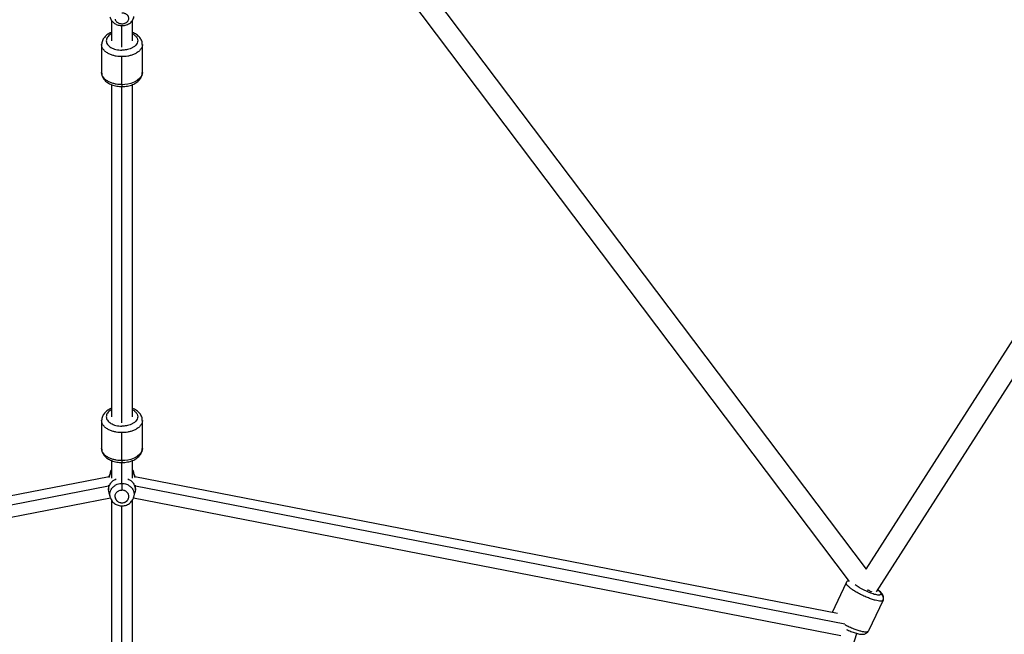
# Paper-space layout '_Front' of a CAD drawing. Units: millimetres. Extents: x -5566 to 10661, y -5527 to 5500.
# Drawn here: x 5077 to 5923, y -1929 to -1401 of the extents above; entities that cross this region are included whole.
import ezdxf

# ---------------------------------------------------------------- set-up
doc = ezdxf.new("R2010")
doc.units = ezdxf.units.MM

psp = doc.layouts.new('_Front')

# ---------------------------------------------------------------- linework, layer by layer
at = {"color": 7, "linetype": 'Continuous', "lineweight": 25}
for p, q in [((5335.86, -1282.24), (5789.72, -1883.7)), ((5357.47, -1280.99), (5804.3, -1873.12)), ((5155.61, -1401.35), (5155.61, -1418.88)), ((5173.61, -1418.88), (5173.61, -1401.36)), ((6103.53, -1404.93), (5804.15, -1872.93)), ((6122.19, -1409.16), (5812.92, -1892.62)), ((5147.11, -1422.09), (5147.11, -1446.16)), ((5182.11, -1446.16), (5182.11, -1422.09)), ((5164.61, -1456.61), (5164.61, -1432.53)), ((5155.61, -1456.56), (5155.61, -1742.02)), ((5173.61, -1742.02), (5173.61, -1456.54)), ((5147.11, -1745.23), (5147.11, -1769.3)), ((5182.11, -1769.3), (5182.11, -1745.23)), ((5164.61, -1779.74), (5164.61, -1755.67)), ((5155.61, -1779.69), (5155.61, -1794.86)), ((5173.61, -1794.86), (5173.61, -1779.67)), ((5153.56, -1793.73), (4549.61, -1911.17)), ((5154.49, -1790.3), (5153.5, -1793.97)), ((5154.7, -1789.73), (5154.58, -1790.09)), ((5175.73, -1793.97), (5174.74, -1790.3)), ((5779.59, -1911.17), (5175.66, -1793.73)), ((5153.11, -1800.78), (5153.11, -1804.83)), ((5176.11, -1804.83), (5176.11, -1800.78)), ((5153.45, -1807.35), (5154.49, -1811.19)), ((5174.63, -1811.17), (5174.59, -1811.37)), ((5174.74, -1811.19), (5175.78, -1807.35)), ((4546.57, -1930.1), (5154.7, -1811.84)), ((5155.61, -1813.71), (5155.61, -2217.34)), ((5173.61, -2217.34), (5173.61, -1813.72)), ((5174.5, -1811.84), (5782.68, -1930.1)), ((5787.29, -1884.65), (5775.04, -1910.28)), ((5805.57, -1891.18), (5806.06, -1890.85)), ((5818.87, -1899.75), (5806.24, -1926.15)), ((5649.9, -2395.86), (5796.28, -1928.25))]:
    psp.add_line(p, q, dxfattribs=at)
at = {"color": 8, "linetype": 'Continuous', "lineweight": 25}
for p, q in [((5164.61, -1424.25), (5164.61, -1405.78)), ((5164.61, -1747.39), (5164.61, -1458.22)), ((5164.61, -1799.38), (5164.61, -1781.36)), ((5153.11, -1801.63), (4543.3, -1920.21)), ((5785.93, -1920.21), (5176.11, -1801.63)), ((5164.61, -2221.88), (5164.61, -1818.61))]:
    psp.add_line(p, q, dxfattribs=at)
at = {"color": 8, "linetype": 'Continuous', "lineweight": 25, "flags": 128}
for points in [[(5182.11, -1446.16), (5181.57, -1448.73), (5180.05, -1451.08), (5177.8, -1453.03), (5175.11, -1454.52), (5172.28, -1455.55), (5169.51, -1456.19), (5166.94, -1456.51), (5164.61, -1456.61)], [(5182.11, -1769.3), (5181.57, -1771.87), (5180.05, -1774.21), (5177.8, -1776.17), (5175.11, -1777.65), (5172.28, -1778.69), (5169.51, -1779.32), (5166.94, -1779.65), (5164.61, -1779.74)]]:
    psp.add_lwpolyline(points, dxfattribs=at)
at = {"color": 7, "linetype": 'Continuous', "lineweight": 25}
for points, knots in [([(5158.69, -1400.17), (5158.82, -1401.05), (5159.25, -1401.83), (5159.98, -1402.52), (5159.99, -1402.53), (5160.02, -1402.56), (5160.06, -1402.59), (5160.14, -1402.67), (5160.32, -1402.82), (5160.69, -1403.1), (5161.49, -1403.59), (5162.3, -1403.88), (5162.9, -1404.02), (5162.91, -1404.02), (5162.95, -1404.03), (5163, -1404.04), (5163.12, -1404.06), (5163.35, -1404.11), (5163.82, -1404.18), (5164.77, -1404.25), (5165.57, -1404.17), (5166.13, -1404.06), (5166.15, -1404.06), (5166.18, -1404.05), (5166.24, -1404.04), (5166.36, -1404.01), (5166.61, -1403.95), (5167.09, -1403.81), (5167.99, -1403.46), (5168.65, -1403.04), (5169.09, -1402.66), (5169.14, -1402.61), (5169.24, -1402.53), (5169.38, -1402.39), (5169.68, -1402.07), (5170.18, -1401.4), (5170.43, -1400.76), (5170.51, -1400.28), (5170.52, -1400.26), (5170.53, -1400.21), (5170.54, -1400.12), (5170.56, -1399.94), (5170.58, -1399.57), (5170.52, -1398.84), (5170.3, -1398.24), (5170.07, -1397.84), (5170.07, -1397.83), (5170.05, -1397.8), (5170.03, -1397.76), (5169.97, -1397.67), (5169.85, -1397.49), (5169.59, -1397.14), (5169, -1396.51), (5168.34, -1396.07), (5167.58, -1395.71), (5167.33, -1395.6), (5166.81, -1395.42), (5166.02, -1395.2), (5165.19, -1395.11), (5164.61, -1395.11)], [0, 0, 0, 0, 0.125, 0.125, 0.126953, 0.126953, 0.128906, 0.132813, 0.140625, 0.15625, 0.1875, 0.25, 0.25, 0.251953, 0.251953, 0.253906, 0.257813, 0.265625, 0.28125, 0.3125, 0.375, 0.375, 0.376953, 0.376953, 0.378906, 0.382813, 0.390625, 0.40625, 0.4375, 0.5, 0.5, 0.507813, 0.507813, 0.515625, 0.53125, 0.5625, 0.625, 0.625, 0.628906, 0.628906, 0.632813, 0.640625, 0.65625, 0.6875, 0.75, 0.75, 0.751953, 0.751953, 0.753906, 0.757812, 0.765625, 0.78125, 0.8125, 0.875, 0.875, 0.90625, 0.90625, 0.9375, 1, 1, 1, 1]), ([(5154.29, -1398.18), (5154.4, -1398.67), (5154.64, -1399.67), (5155.35, -1401.07), (5156.31, -1402.36), (5157.51, -1403.48), (5158.92, -1404.42), (5160.51, -1405.14), (5162.24, -1405.62), (5164.06, -1405.84), (5165.92, -1405.78), (5167.75, -1405.45), (5169.5, -1404.83), (5171.11, -1403.94), (5172.47, -1402.83), (5173.59, -1401.53), (5174.4, -1400.08), (5174.85, -1398.87), (5174.92, -1398.18), (5174.93, -1398.04)], [0, 0, 0, 0, 0.055428, 0.113147, 0.171303, 0.230417, 0.290774, 0.352367, 0.414963, 0.478281, 0.542149, 0.606531, 0.671431, 0.736703, 0.80192, 0.859827, 0.922903, 0.984434, 1, 1, 1, 1]), ([(5155.61, -1411.72), (5155.23, -1411.86), (5154.15, -1412.28), (5152.55, -1413.2), (5150.85, -1414.44), (5149.48, -1415.83), (5148.43, -1417.3), (5147.67, -1418.85), (5147.19, -1420.46), (5147.15, -1421.58), (5147.12, -1422.11)], [0, 0, 0, 0, 0.077852, 0.221213, 0.3655, 0.508876, 0.633585, 0.754171, 0.883956, 1, 1, 1, 1]), ([(5182.09, -1422.08), (5182.08, -1421.6), (5182.04, -1420.57), (5181.62, -1419.03), (5180.91, -1417.5), (5179.93, -1416.06), (5178.68, -1414.73), (5177.16, -1413.53), (5175.48, -1412.49), (5174.22, -1411.95), (5173.61, -1411.69)], [0, 0, 0, 0, 0.104945, 0.226588, 0.348757, 0.47358, 0.602572, 0.736211, 0.873713, 1, 1, 1, 1]), ([(5178.11, -1418.88), (5178.11, -1419.55), (5177.97, -1420.22), (5177.42, -1421.5), (5177.02, -1422.11), (5176.03, -1423.23), (5175.43, -1423.73), (5174.14, -1424.62), (5173.43, -1425), (5171.99, -1425.65), (5171.26, -1425.91), (5169.8, -1426.33), (5169.08, -1426.49), (5167.7, -1426.73), (5167.04, -1426.81), (5165.77, -1426.92), (5165.17, -1426.94), (5164.61, -1426.94)], [0, 0, 0, 0, 0.125, 0.125, 0.25, 0.25, 0.375, 0.375, 0.5, 0.5, 0.625, 0.625, 0.75, 0.75, 0.875, 0.875, 1, 1, 1, 1]), ([(5147.13, -1446.17), (5147.15, -1446.65), (5147.18, -1447.68), (5147.61, -1449.22), (5148.31, -1450.76), (5149.3, -1452.19), (5150.55, -1453.52), (5152.06, -1454.73), (5153.81, -1455.79), (5155.78, -1456.68), (5157.91, -1457.38), (5160.16, -1457.87), (5162.41, -1458.17), (5163.9, -1458.2), (5164.61, -1458.22)], [0, 0, 0, 0, 0.067308, 0.145324, 0.223679, 0.303735, 0.386465, 0.472176, 0.560364, 0.649994, 0.739983, 0.82977, 0.919282, 1, 1, 1, 1]), ([(5164.61, -1458.22), (5165.04, -1458.21), (5166.25, -1458.2), (5168.23, -1458), (5170.52, -1457.58), (5172.71, -1456.95), (5174.78, -1456.11), (5176.68, -1455.06), (5178.37, -1453.81), (5179.75, -1452.42), (5180.8, -1450.95), (5181.55, -1449.41), (5182.03, -1447.79), (5182.08, -1446.68), (5182.1, -1446.15)], [0, 0, 0, 0, 0.048346, 0.137677, 0.227376, 0.317644, 0.408697, 0.500624, 0.593144, 0.68508, 0.765046, 0.842369, 0.92559, 1, 1, 1, 1]), ([(5155.61, -1734.85), (5155.23, -1735), (5154.15, -1735.42), (5152.55, -1736.34), (5150.85, -1737.58), (5149.48, -1738.97), (5148.43, -1740.44), (5147.67, -1741.98), (5147.19, -1743.6), (5147.15, -1744.71), (5147.12, -1745.24)], [0, 0, 0, 0, 0.077852, 0.221213, 0.3655, 0.508876, 0.633585, 0.754171, 0.883956, 1, 1, 1, 1]), ([(5182.09, -1745.21), (5182.08, -1744.74), (5182.04, -1743.71), (5181.62, -1742.17), (5180.91, -1740.63), (5179.93, -1739.2), (5178.68, -1737.87), (5177.16, -1736.66), (5175.48, -1735.63), (5174.22, -1735.09), (5173.61, -1734.83)], [0, 0, 0, 0, 0.104945, 0.226588, 0.348757, 0.47358, 0.602572, 0.736211, 0.873713, 1, 1, 1, 1]), ([(5178.11, -1742.02), (5178.11, -1742.69), (5177.97, -1743.36), (5177.42, -1744.64), (5177.02, -1745.25), (5176.03, -1746.37), (5175.43, -1746.87), (5174.14, -1747.76), (5173.43, -1748.14), (5171.99, -1748.78), (5171.26, -1749.05), (5169.8, -1749.47), (5169.08, -1749.63), (5167.7, -1749.87), (5167.04, -1749.95), (5165.77, -1750.05), (5165.17, -1750.07), (5164.61, -1750.07)], [0, 0, 0, 0, 0.125, 0.125, 0.25, 0.25, 0.375, 0.375, 0.5, 0.5, 0.625, 0.625, 0.75, 0.75, 0.875, 0.875, 1, 1, 1, 1]), ([(5147.13, -1769.31), (5147.15, -1769.79), (5147.18, -1770.82), (5147.61, -1772.36), (5148.31, -1773.89), (5149.3, -1775.33), (5150.55, -1776.66), (5152.06, -1777.86), (5153.81, -1778.92), (5155.78, -1779.81), (5157.91, -1780.51), (5160.16, -1781.01), (5162.41, -1781.3), (5163.9, -1781.34), (5164.61, -1781.36)], [0, 0, 0, 0, 0.0673077, 0.1453243, 0.2236788, 0.303735, 0.3864655, 0.4721764, 0.5603644, 0.6499943, 0.7399835, 0.8297702, 0.9192817, 1, 1, 1, 1]), ([(5164.61, -1781.36), (5165.04, -1781.35), (5166.25, -1781.33), (5168.23, -1781.14), (5170.52, -1780.72), (5172.71, -1780.08), (5174.78, -1779.24), (5176.68, -1778.2), (5178.37, -1776.94), (5179.75, -1775.56), (5180.8, -1774.09), (5181.55, -1772.54), (5182.03, -1770.93), (5182.08, -1769.81), (5182.1, -1769.28)], [0, 0, 0, 0, 0.048346, 0.137677, 0.227376, 0.317644, 0.408697, 0.500624, 0.593144, 0.68508, 0.765046, 0.842369, 0.92559, 1, 1, 1, 1]), ([(5153.57, -1794.17), (5153.61, -1793.86), (5153.83, -1792.48), (5154.63, -1791.07), (5155.55, -1790.24), (5155.61, -1790.18)], [0, 0, 0, 0, 0.206698, 0.9420205, 1, 1, 1, 1]), ([(5154.6, -1790.33), (5154.63, -1790.05), (5154.74, -1789.2), (5155.26, -1788.49), (5155.61, -1788.01)], [0, 0, 0, 0, 0.330475, 1, 1, 1, 1]), ([(5155.61, -1787.78), (5155.36, -1788.17), (5155.04, -1788.67), (5154.86, -1789.24), (5154.82, -1789.37)], [0, 0, 0, 0, 0.771415, 1, 1, 1, 1]), ([(5174.67, -1790.18), (5174.64, -1790.03), (5174.47, -1789.31), (5174.11, -1788.49), (5173.7, -1787.9), (5173.61, -1787.78)], [0, 0, 0, 0, 0.177948, 0.832986, 1, 1, 1, 1]), ([(5173.61, -1788.01), (5173.96, -1788.49), (5174.49, -1789.2), (5174.59, -1790.05), (5174.63, -1790.33)], [0, 0, 0, 0, 0.669525, 1, 1, 1, 1]), ([(5173.61, -1790.18), (5173.68, -1790.24), (5174.6, -1791.07), (5175.4, -1792.48), (5175.61, -1793.86), (5175.66, -1794.17)], [0, 0, 0, 0, 0.05798, 0.793302, 1, 1, 1, 1]), ([(5153.57, -1807.33), (5153.36, -1806.5), (5152.87, -1804.54), (5153.55, -1801.41), (5155.21, -1798.53), (5157.35, -1796.5), (5158.98, -1795.73), (5159.65, -1795.42)], [0, 0, 0, 0, 0.177499, 0.419545, 0.649171, 0.857387, 1, 1, 1, 1]), ([(5164.61, -1799.38), (5164.61, -1799.63), (5164.61, -1799.98), (5164.61, -1800.83), (5164.61, -1801.34), (5164.61, -1802.44), (5164.61, -1803.02), (5164.61, -1804.12), (5164.61, -1804.65), (5164.61, -1805.11)], [0, 0, 0, 0, 0.25, 0.25, 0.5, 0.5, 0.75, 0.75, 1, 1, 1, 1]), ([(5169.58, -1795.42), (5170.24, -1795.73), (5171.87, -1796.5), (5174.01, -1798.53), (5175.68, -1801.41), (5176.35, -1804.54), (5175.86, -1806.5), (5175.66, -1807.33)], [0, 0, 0, 0, 0.142613, 0.3508292, 0.5804545, 0.8225009, 1, 1, 1, 1]), ([(5154.55, -1811.31), (5154.58, -1811.44), (5154.73, -1812.14), (5155.3, -1813.31), (5156.25, -1814.77), (5157.48, -1816.04), (5158.9, -1817.09), (5160.51, -1817.9), (5162.24, -1818.44), (5164.06, -1818.68), (5165.9, -1818.62), (5167.7, -1818.26), (5169.42, -1817.59), (5170.99, -1816.65), (5172.37, -1815.45), (5173.49, -1814.04), (5174.27, -1812.67), (5174.54, -1811.75), (5174.64, -1811.39)], [0, 0, 0, 0, 0.015683, 0.081319, 0.147043, 0.21303, 0.279399, 0.346209, 0.413462, 0.481119, 0.549116, 0.617363, 0.685733, 0.754095, 0.822293, 0.890171, 0.957596, 1, 1, 1, 1]), ([(5158.69, -1811.15), (5158.64, -1810.73), (5158.64, -1810.29), (5158.76, -1809.44), (5158.87, -1809.03), (5159.2, -1808.24), (5159.4, -1807.88), (5159.88, -1807.22), (5160.15, -1806.93), (5160.72, -1806.41), (5161.02, -1806.19), (5161.63, -1805.82), (5161.94, -1805.68), (5162.85, -1805.32), (5163.42, -1805.19), (5163.95, -1805.14)], [0, 0, 0, 0, 0.125, 0.125, 0.25, 0.25, 0.375, 0.375, 0.5, 0.5, 0.625, 0.625, 0.75, 0.75, 1, 1, 1, 1]), ([(5158.69, -1811.15), (5158.82, -1812.2), (5159.25, -1813.13), (5159.98, -1813.96), (5159.99, -1813.98), (5160.02, -1814.01), (5160.06, -1814.05), (5160.14, -1814.14), (5160.32, -1814.32), (5160.69, -1814.66), (5161.49, -1815.24), (5162.3, -1815.59), (5162.9, -1815.75), (5162.91, -1815.76), (5162.95, -1815.76), (5163, -1815.78), (5163.12, -1815.81), (5163.35, -1815.86), (5163.82, -1815.95), (5164.77, -1816.02), (5165.57, -1815.94), (5166.13, -1815.8), (5166.15, -1815.8), (5166.18, -1815.79), (5166.24, -1815.78), (5166.36, -1815.74), (5166.61, -1815.67), (5167.09, -1815.5), (5167.99, -1815.09), (5168.65, -1814.58), (5169.09, -1814.13), (5169.14, -1814.07), (5169.24, -1813.97), (5169.38, -1813.81), (5169.68, -1813.43), (5170.18, -1812.62), (5170.43, -1811.86), (5170.51, -1811.29), (5170.52, -1811.26), (5170.53, -1811.2), (5170.54, -1811.1), (5170.56, -1810.88), (5170.58, -1810.43), (5170.52, -1809.57), (5170.3, -1808.85), (5170.07, -1808.37), (5170.07, -1808.36), (5170.05, -1808.32), (5170.03, -1808.28), (5169.97, -1808.17), (5169.85, -1807.95), (5169.59, -1807.54), (5169, -1806.78), (5168.34, -1806.26), (5167.58, -1805.82), (5167.33, -1805.7), (5166.81, -1805.48), (5166.02, -1805.21), (5165.19, -1805.1), (5164.61, -1805.11)], [0, 0, 0, 0, 0.125, 0.125, 0.126953, 0.126953, 0.128906, 0.132813, 0.140625, 0.15625, 0.1875, 0.25, 0.25, 0.251953, 0.251953, 0.253906, 0.257812, 0.265625, 0.28125, 0.3125, 0.375, 0.375, 0.376953, 0.376953, 0.378906, 0.382813, 0.390625, 0.40625, 0.4375, 0.5, 0.5, 0.507813, 0.507813, 0.515625, 0.53125, 0.5625, 0.625, 0.625, 0.628906, 0.628906, 0.632813, 0.640625, 0.65625, 0.6875, 0.75, 0.75, 0.751953, 0.751953, 0.753906, 0.757813, 0.765625, 0.78125, 0.8125, 0.875, 0.875, 0.90625, 0.90625, 0.9375, 1, 1, 1, 1]), ([(5789.01, -1882.74), (5788.9, -1882.81), (5788.48, -1883.04), (5787.84, -1883.68), (5787.47, -1884.33), (5787.29, -1884.65)], [0, 0, 0, 0, 0.1553073, 0.5888646, 1, 1, 1, 1]), ([(5806.06, -1890.85), (5806.25, -1890.96), (5807.22, -1891.56), (5808.23, -1892.11), (5808.85, -1892.4), (5808.87, -1892.41)], [0, 0, 0, 0, 0.18438, 0.969077, 1, 1, 1, 1]), ([(5818.87, -1899.75), (5819.01, -1899.38), (5819.29, -1898.66), (5819.36, -1897.53), (5819.21, -1896.48), (5818.86, -1895.51), (5818.35, -1894.58), (5817.61, -1893.59), (5816.59, -1892.54), (5815.44, -1891.54), (5814.56, -1890.9), (5814.19, -1890.63)], [0, 0, 0, 0, 0.091281, 0.180382, 0.267727, 0.358362, 0.458802, 0.579469, 0.735031, 0.890147, 1, 1, 1, 1]), ([(5818.87, -1899.75), (5819.06, -1899.33), (5819.2, -1898.85), (5819.26, -1897.81), (5819.19, -1897.26), (5818.81, -1896.24), (5818.51, -1895.77), (5817.79, -1895), (5817.36, -1894.7), (5816.94, -1894.5)], [0, 0, 0, 0, 0.25, 0.25, 0.5, 0.5, 0.75, 0.75, 1, 1, 1, 1]), ([(5787.56, -1924.94), (5788.1, -1925.19), (5789.31, -1925.76), (5791.19, -1926.55), (5793.15, -1927.29), (5795.05, -1927.93), (5796.88, -1928.44), (5798.63, -1928.81), (5800.25, -1929.02), (5801.65, -1929.02), (5802.86, -1928.83), (5803.9, -1928.47), (5804.86, -1927.9), (5805.69, -1927.12), (5806.06, -1926.46), (5806.24, -1926.14)], [0, 0, 0, 0, 0.0716629, 0.1594676, 0.2476683, 0.3367234, 0.4273354, 0.5207781, 0.6197534, 0.7133742, 0.7790244, 0.8380713, 0.8938495, 0.9483099, 1, 1, 1, 1])]:
    psp.add_open_spline(points, degree=3, knots=knots, dxfattribs=at)
at = {"color": 8, "linetype": 'Continuous', "lineweight": 25}
for points, knots in [([(5155.61, -1412.91), (5155.43, -1413), (5154.55, -1413.42), (5153.31, -1414.38), (5152.02, -1415.75), (5151.27, -1417.27), (5151.03, -1418.87), (5151.26, -1420.46), (5152.01, -1421.99), (5153.28, -1423.38), (5155, -1424.61), (5157.06, -1425.64), (5159.39, -1426.39), (5161.93, -1426.86), (5163.71, -1426.91), (5164.61, -1426.94)], [0, 0, 0, 0, 0.021502, 0.104591, 0.184355, 0.264109, 0.347169, 0.430496, 0.510485, 0.590465, 0.673765, 0.756876, 0.836736, 0.916671, 1, 1, 1, 1]), ([(5173.61, -1412.89), (5173.65, -1412.91), (5174.63, -1413.33), (5176.11, -1414.55), (5177.79, -1416.56), (5178.01, -1418.1), (5178.11, -1418.88)], [0, 0, 0, 0, 0.013214, 0.320867, 0.653428, 1, 1, 1, 1]), ([(5164.61, -1432.53), (5163.84, -1432.52), (5162.18, -1432.48), (5159.58, -1432.14), (5156.8, -1431.5), (5153.95, -1430.46), (5151.25, -1428.97), (5149, -1427.01), (5147.42, -1424.67), (5147.22, -1422.96), (5147.11, -1422.1)], [0, 0, 0, 0, 0.084906, 0.180965, 0.289205, 0.41022, 0.543841, 0.688773, 0.842365, 1, 1, 1, 1]), ([(5182.11, -1422.08), (5182.11, -1422.08), (5182.29, -1422.94), (5181.67, -1424.67), (5180.25, -1427.01), (5177.97, -1428.97), (5175.28, -1430.46), (5172.43, -1431.5), (5169.64, -1432.14), (5167.04, -1432.48), (5165.39, -1432.52), (5164.61, -1432.53)], [0, 0, 0, 0, 0.00061, 0.158725, 0.312118, 0.456863, 0.590311, 0.711169, 0.819269, 0.915204, 1, 1, 1, 1]), ([(5164.61, -1456.61), (5163.88, -1456.61), (5163.11, -1456.58), (5161.47, -1456.45), (5160.61, -1456.34), (5158.82, -1456.03), (5157.89, -1455.82), (5156, -1455.28), (5155.05, -1454.94), (5153.18, -1454.1), (5152.27, -1453.6), (5150.59, -1452.45), (5149.82, -1451.8), (5148.53, -1450.35), (5148, -1449.56), (5147.3, -1447.9), (5147.11, -1447.03), (5147.11, -1446.16)], [0, 0, 0, 0, 0.125, 0.125, 0.25, 0.25, 0.375, 0.375, 0.5, 0.5, 0.625, 0.625, 0.75, 0.75, 0.875, 0.875, 1, 1, 1, 1]), ([(5164.61, -1456.61), (5164.61, -1457.01), (5164.61, -1457.84), (5164.61, -1458.3), (5164.61, -1458.2), (5164.61, -1458.19)], [0, 0, 0, 0, 0.456557, 0.950122, 1, 1, 1, 1]), ([(5155.61, -1736.05), (5155.43, -1736.14), (5154.55, -1736.56), (5153.31, -1737.52), (5152.02, -1738.89), (5151.27, -1740.41), (5151.03, -1742), (5151.26, -1743.6), (5152.01, -1745.12), (5153.28, -1746.52), (5155, -1747.74), (5157.06, -1748.78), (5159.39, -1749.53), (5161.93, -1749.99), (5163.71, -1750.05), (5164.61, -1750.07)], [0, 0, 0, 0, 0.021502, 0.104591, 0.184355, 0.264109, 0.347169, 0.430496, 0.510485, 0.590465, 0.673765, 0.756876, 0.836736, 0.916671, 1, 1, 1, 1]), ([(5173.61, -1736.02), (5173.65, -1736.04), (5174.63, -1736.47), (5176.11, -1737.69), (5177.79, -1739.69), (5178.01, -1741.23), (5178.11, -1742.02)], [0, 0, 0, 0, 0.013214, 0.320867, 0.653428, 1, 1, 1, 1]), ([(5164.61, -1755.67), (5163.84, -1755.65), (5162.18, -1755.61), (5159.58, -1755.27), (5156.8, -1754.63), (5153.95, -1753.6), (5151.25, -1752.1), (5149, -1750.14), (5147.42, -1747.8), (5147.22, -1746.1), (5147.11, -1745.24)], [0, 0, 0, 0, 0.084906, 0.180965, 0.289205, 0.41022, 0.543841, 0.688773, 0.842365, 1, 1, 1, 1]), ([(5182.11, -1745.22), (5182.11, -1745.22), (5182.29, -1746.08), (5181.67, -1747.8), (5180.25, -1750.14), (5177.97, -1752.1), (5175.28, -1753.6), (5172.43, -1754.63), (5169.64, -1755.27), (5167.04, -1755.61), (5165.39, -1755.65), (5164.61, -1755.67)], [0, 0, 0, 0, 0.00061, 0.158725, 0.312118, 0.456863, 0.590311, 0.711169, 0.819269, 0.915204, 1, 1, 1, 1]), ([(5164.61, -1779.74), (5163.88, -1779.74), (5163.11, -1779.72), (5161.47, -1779.58), (5160.61, -1779.48), (5158.82, -1779.17), (5157.89, -1778.96), (5156, -1778.41), (5155.05, -1778.07), (5153.18, -1777.24), (5152.27, -1776.74), (5150.59, -1775.59), (5149.82, -1774.94), (5148.53, -1773.49), (5148, -1772.7), (5147.3, -1771.04), (5147.11, -1770.17), (5147.11, -1769.3)], [0, 0, 0, 0, 0.125, 0.125, 0.25, 0.25, 0.375, 0.375, 0.5, 0.5, 0.625, 0.625, 0.75, 0.75, 0.875, 0.875, 1, 1, 1, 1]), ([(5164.61, -1779.74), (5164.61, -1780.14), (5164.61, -1780.98), (5164.61, -1781.43), (5164.61, -1781.34), (5164.61, -1781.33)], [0, 0, 0, 0, 0.456557, 0.950122, 1, 1, 1, 1]), ([(5154.62, -1811.29), (5154.42, -1810.5), (5153.96, -1808.68), (5154.58, -1805.81), (5156.08, -1803.18), (5158.18, -1801.26), (5160.45, -1800.08), (5162.61, -1799.48), (5163.98, -1799.41), (5164.61, -1799.38)], [0, 0, 0, 0, 0.139565, 0.320248, 0.49166, 0.647089, 0.78341, 0.900496, 1, 1, 1, 1]), ([(5164.61, -1799.38), (5165.24, -1799.41), (5166.61, -1799.48), (5168.77, -1800.08), (5171.04, -1801.26), (5173.15, -1803.18), (5174.65, -1805.81), (5175.26, -1808.64), (5174.82, -1810.42), (5174.63, -1811.17)], [0, 0, 0, 0, 0.100212, 0.218131, 0.355421, 0.511957, 0.684588, 0.866557, 1, 1, 1, 1]), ([(5818.87, -1899.75), (5818.76, -1899.89), (5818.55, -1900.19), (5817.79, -1900.46), (5816.56, -1900.55), (5814.72, -1900.37), (5812.2, -1899.82), (5809.03, -1898.86), (5805.34, -1897.46), (5801.4, -1895.71), (5797.56, -1893.75), (5794.16, -1891.75), (5791.41, -1889.88), (5789.41, -1888.27), (5788.11, -1886.95), (5787.4, -1885.93), (5787.18, -1885.19), (5787.17, -1884.78), (5787.29, -1884.65), (5787.29, -1884.65)], [0, 0, 0, 0, 0.042423, 0.090419, 0.144501, 0.204967, 0.27173, 0.344146, 0.420888, 0.499992, 0.579096, 0.655839, 0.728254, 0.795018, 0.855483, 0.909565, 0.957561, 0.999984, 1, 1, 1, 1]), ([(5794.96, -1886.23), (5795.44, -1886.61), (5796.43, -1887.38), (5798.36, -1888.63), (5800.58, -1889.91), (5803.02, -1891.16), (5805.53, -1892.32), (5807.98, -1893.33), (5810.3, -1894.13), (5812.39, -1894.7), (5814.2, -1895.06), (5815.59, -1895.15), (5816.56, -1894.98), (5816.81, -1894.66), (5816.94, -1894.5)], [0, 0, 0, 0, 0.078926, 0.161015, 0.243053, 0.32862, 0.415164, 0.498043, 0.580955, 0.667592, 0.752364, 0.833696, 0.915079, 1, 1, 1, 1]), ([(5814.1, -1890.78), (5814.28, -1890.92), (5815.07, -1891.49), (5815.98, -1892.37), (5816.76, -1893.33), (5817.06, -1894.03), (5816.98, -1894.35), (5816.94, -1894.5)], [0, 0, 0, 0, 0.0808, 0.346849, 0.594424, 0.811249, 1, 1, 1, 1]), ([(5785.98, -1920.64), (5786.91, -1921.13), (5789.11, -1922.28), (5792.72, -1923.86), (5796.4, -1925.26), (5799.58, -1926.22), (5802.09, -1926.77), (5803.94, -1926.95), (5805.17, -1926.86), (5805.93, -1926.59), (5806.14, -1926.29), (5806.24, -1926.15)], [0, 0, 0, 0, 0.1039424, 0.2457086, 0.383242, 0.5130206, 0.6326706, 0.7410332, 0.8379556, 0.9239717, 1, 1, 1, 1])]:
    psp.add_open_spline(points, degree=3, knots=knots, dxfattribs=at)
at = {"color": 7, "linetype": 'Continuous', "lineweight": 25}
psp.add_open_spline([(5163.95, -1805.14), (5164.18, -1805.12), (5164.4, -1805.11), (5164.61, -1805.11)], degree=3, dxfattribs=at)

doc.saveas('drawing.dxf')
